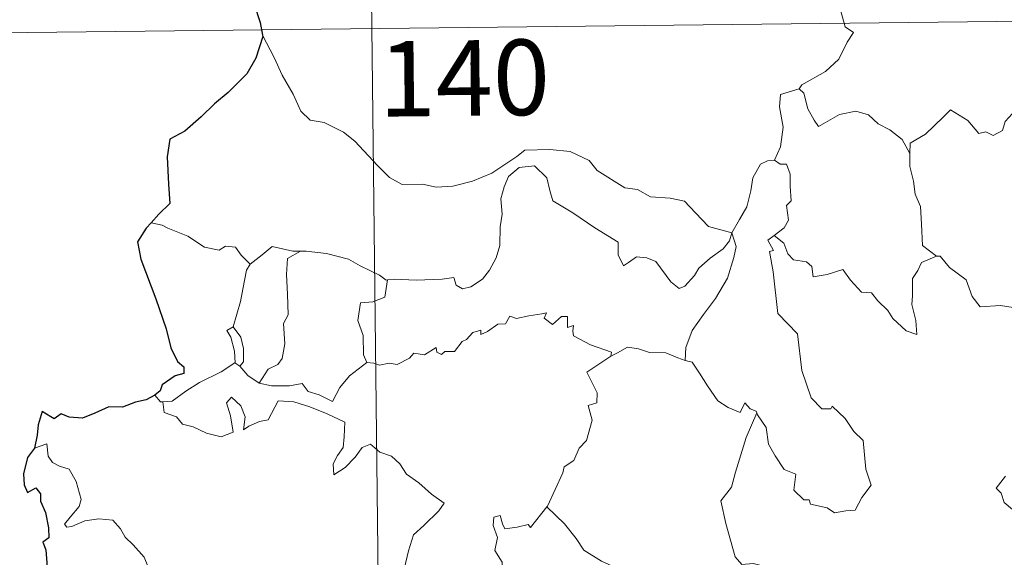
# Model space of a CAD drawing. Units: metres. Extents: x 575425 to 579914, y 4767784 to 4770805.
# Drawn here: x 575752 to 575850, y 4769849 to 4769903 of the extents above; entities that cross this region are included whole.
import ezdxf
from ezdxf.enums import TextEntityAlignment as Align

# ---------------------------------------------------------------- set-up
doc = ezdxf.new("R2010")
doc.units = ezdxf.units.M
doc.header["$MEASUREMENT"] = 0
doc.layers.add('Nivel 63', color=7, linetype='Continuous', lineweight=0)
doc.styles.add('Style-arial', font='arial.shx', dxfattribs={"bigfont": 'arialbig.shx'})

msp = doc.modelspace()

# ---------------------------------------------------------------- linework, layer by layer
at = {"layer": 'Nivel 63', "color": 7, "linetype": 'Continuous', "lineweight": 0}
for p, q in [((575785.22, 4770082.39, -0.49), (575787.97, 4769841.47, -0.49)), ((575699, 4769900.7, -0.49), (576228.64, 4769906.73, -0.49)), ((575766.47, 4769882.18, -0.49), (575765.35, 4769882.4, -0.49)), ((575773.67, 4769868.49, -0.49), (575774.18, 4769868.16, -0.49))]:
    msp.add_line(p, q, dxfattribs=at)
at = {"layer": 'Nivel 63', "color": 7, "linetype": 'Continuous', "lineweight": 0, "elevation": -0.49, "flags": 128}
for points in [[(575834.7, 4769908.1), (575834.44, 4769906.72), (575833.79, 4769905.19), (575833.87, 4769903.45), (575834.32, 4769901.9), (575835.14, 4769901.34), (575834.51, 4769900.36), (575833.68, 4769898.67), (575832.34, 4769897.45), (575829.99, 4769896.14), (575829.74, 4769895.73)], [(575776.42, 4769901.06), (575777.58, 4769898.84), (575778.38, 4769897.1), (575779.46, 4769895.2), (575780.22, 4769893.5), (575781.15, 4769892.61), (575782.56, 4769892.39), (575784.46, 4769891.43), (575785.58, 4769890.53), (575787.86, 4769888.11), (575789.04, 4769886.93), (575790.28, 4769886.22), (575792.3, 4769886.25), (575793.68, 4769885.97), (575795.32, 4769886.04), (575797.28, 4769886.54), (575799.19, 4769887.34), (575801.68, 4769889.02), (575802.49, 4769889.64), (575804.96, 4769889.69), (575806.97, 4769889.49), (575808.87, 4769888.6), (575809.68, 4769887.62), (575812.41, 4769885.88), (575813.67, 4769885.72), (575814.96, 4769884.99), (575816.92, 4769884.88), (575818.34, 4769884.58), (575819.43, 4769883.41), (575820.73, 4769882.05), (575823.05, 4769881.43)], [(575829.74, 4769895.73), (575827.87, 4769895.18), (575827.78, 4769893.93), (575828.14, 4769891.91), (575827.88, 4769889.98), (575827.29, 4769888.64)], [(575829.74, 4769895.73), (575830.19, 4769895.29), (575830.61, 4769893.74), (575831.21, 4769892.63), (575831.65, 4769891.97), (575832.57, 4769892.53), (575833.73, 4769893.18), (575835.35, 4769893.51), (575836.61, 4769893.14), (575837.58, 4769892.24), (575838.73, 4769891.67), (575839.97, 4769890.68), (575840.72, 4769889.29)], [(575854.76, 4769892.05), (575854.68, 4769891.29), (575854.41, 4769891.64), (575852.97, 4769890.7), (575852.54, 4769890.81), (575851.7, 4769892.98), (575850.93, 4769893.28), (575850.21, 4769892.48), (575849.94, 4769891.58), (575849, 4769891.08), (575848.29, 4769891.46), (575847.58, 4769891.3), (575846.49, 4769892.58), (575844.78, 4769893.64), (575844.04, 4769892.9), (575842.29, 4769891.24), (575840.77, 4769890.34), (575840.72, 4769889.29)], [(575840.72, 4769889.29), (575840.72, 4769888), (575841.11, 4769886.55), (575841.27, 4769885.26), (575841.79, 4769884.03), (575841.88, 4769882.28), (575842, 4769880.15), (575843.39, 4769879.11)], [(575823.05, 4769881.43), (575822.83, 4769880.63), (575822.19, 4769879.82), (575820.9, 4769878.9), (575819.77, 4769877.9), (575819.35, 4769877.19), (575818.38, 4769876.13), (575817.82, 4769875.89), (575816.98, 4769876.56), (575815.51, 4769878.56), (575814.6, 4769878.92), (575813.58, 4769879.02), (575812.78, 4769878.48), (575812.27, 4769878.13), (575811.75, 4769879.24), (575811.77, 4769880.48), (575809.43, 4769881.93), (575807.24, 4769883.4), (575805.25, 4769884.61), (575804.98, 4769885.64), (575804.68, 4769886.89), (575803.44, 4769888.09), (575801.92, 4769887.91), (575800.86, 4769887.01), (575800.44, 4769886), (575800.1, 4769884.8), (575800.22, 4769883.26), (575800.03, 4769882.02), (575800, 4769880.15), (575799.65, 4769878.94), (575798.96, 4769877.72), (575798.29, 4769876.83), (575797.12, 4769876.04), (575796.28, 4769875.87), (575795.65, 4769876.21), (575795.42, 4769876.98), (575794.26, 4769876.8), (575791.7, 4769876.71), (575789.54, 4769876.8), (575788.83, 4769876.74)], [(575823.05, 4769881.43), (575823.81, 4769882.73), (575824.54, 4769884.01), (575824.93, 4769885.58), (575825.12, 4769886.9), (575825.88, 4769888.23), (575826.6, 4769888.56), (575827.29, 4769888.64)], [(575827.29, 4769888.64), (575827.85, 4769888.23), (575828.48, 4769888.25), (575828.85, 4769887.24), (575828.83, 4769886.06), (575828.93, 4769884.59), (575828.47, 4769884.12), (575828.68, 4769882.69), (575828.23, 4769881.9), (575827.26, 4769881.16)], [(575775.18, 4769878.3), (575774.31, 4769879.2), (575773.73, 4769880), (575772.76, 4769880.08), (575772.11, 4769879.7), (575770.65, 4769879.99), (575769, 4769881.08), (575767.01, 4769881.88), (575766.47, 4769882.18)], [(575823.05, 4769881.43), (575823.47, 4769880.05), (575823.26, 4769878.96), (575822.61, 4769876.93), (575821.41, 4769874.9), (575820.22, 4769873.32), (575819.09, 4769871.73), (575818.48, 4769870.04), (575818.42, 4769868.74)], [(575825.54, 4769863.52), (575825.61, 4769863.32), (575826.46, 4769862.08), (575826.68, 4769860.42), (575827.35, 4769859.25), (575828.25, 4769857.89), (575829.42, 4769857.43), (575829.2, 4769855.85), (575830.2, 4769854.88), (575830.72, 4769854.89), (575830.86, 4769854.45), (575832.52, 4769854.1), (575833.26, 4769853.6), (575834.36, 4769853.8), (575835.29, 4769853.86), (575835.95, 4769855.11), (575836.9, 4769856.33), (575836.36, 4769857.93), (575836.09, 4769860.77), (575835.17, 4769861.68), (575834.3, 4769862.98), (575833.01, 4769864.21), (575832.88, 4769863.94), (575831.98, 4769863.94), (575830.92, 4769865.02), (575829.99, 4769867.75), (575829.58, 4769871.39), (575827.63, 4769873.4), (575827.16, 4769877.53), (575826.8, 4769879.56), (575827.19, 4769879.66), (575826.62, 4769880.7), (575827.26, 4769881.16)], [(575827.26, 4769881.16), (575828.2, 4769880.38), (575828.6, 4769879.34), (575829.16, 4769878.72), (575830.48, 4769878.54), (575831.01, 4769878.09), (575831.12, 4769877.06), (575832.53, 4769877.28), (575834.09, 4769877.76), (575834.82, 4769876.71), (575835.93, 4769875.52), (575836.91, 4769875.46), (575837.56, 4769874.66), (575838.56, 4769873.69), (575839.03, 4769872.9), (575840.36, 4769871.67), (575841.42, 4769871.3), (575841.34, 4769872.71), (575840.92, 4769874.29), (575841, 4769875.17), (575841, 4769876.88), (575841.54, 4769877.66), (575841.88, 4769878.48), (575843.39, 4769879.11)], [(575780.18, 4769879.6), (575779.42, 4769879.6), (575777.38, 4769880.05), (575776.38, 4769879.22), (575775.18, 4769878.3)], [(575780.18, 4769879.6), (575778.92, 4769878.88), (575778.82, 4769877.27), (575778.89, 4769875.34), (575778.96, 4769873.27), (575778.51, 4769872.41), (575778.65, 4769870.4), (575778.39, 4769868.92), (575777.96, 4769868.33), (575777, 4769867.86), (575776.1, 4769866.49)], [(575788.83, 4769876.74), (575788.72, 4769876.73), (575788.05, 4769877.21), (575786.12, 4769878.13), (575784.98, 4769878.8), (575782.77, 4769879.36), (575780.75, 4769879.6), (575780.18, 4769879.6)], [(575843.39, 4769879.11), (575843.4, 4769879.1), (575843.75, 4769879.1), (575844.67, 4769877.96), (575846.31, 4769876.74), (575846.91, 4769875.09), (575847.72, 4769874.07), (575849.75, 4769874.21), (575851.01, 4769874.01)], [(575773.52, 4769872.08), (575774.25, 4769874.59), (575774.63, 4769876.67), (575774.84, 4769877.72), (575775.18, 4769878.3)], [(575788.83, 4769876.74), (575788.56, 4769875.02), (575787.38, 4769874.55), (575786.15, 4769874.47), (575785.9, 4769872.7), (575786.41, 4769871.23), (575786.45, 4769869.3), (575786.78, 4769868.53)], [(575786.78, 4769868.53), (575787.49, 4769868.48), (575788.06, 4769868.27), (575789, 4769868.46), (575789.8, 4769868.32), (575791.03, 4769868.96), (575791.44, 4769869.46), (575792.5, 4769869.29), (575793.69, 4769870.04), (575793.74, 4769869.57), (575794.22, 4769869.34), (575794.55, 4769869.62), (575795.51, 4769869.63), (575796.26, 4769870.62), (575796.69, 4769870.81), (575797.33, 4769871.52), (575798.1, 4769871.74), (575798.1, 4769871.3), (575798.77, 4769871.6), (575799.81, 4769872.35), (575800.55, 4769872.37), (575800.99, 4769873.14), (575801.66, 4769872.91), (575802.88, 4769873.18), (575804.18, 4769873.37), (575804.64, 4769873.47), (575804.41, 4769872.94), (575805.23, 4769872.32), (575806.13, 4769873.1), (575806.72, 4769873.12), (575806.72, 4769872), (575807.33, 4769872.22), (575807.24, 4769871.66), (575807.32, 4769871.17), (575808.99, 4769870.28), (575811.08, 4769869.57), (575811.01, 4769869.16)], [(575773.67, 4769868.49), (575773.7, 4769868.51), (575773.65, 4769869.67), (575773.28, 4769871.04), (575772.89, 4769871.7), (575773.52, 4769872.08)], [(575773.52, 4769872.08), (575774.27, 4769871.06), (575774.54, 4769869.91), (575774.52, 4769868.59), (575774.18, 4769868.16)], [(575811.01, 4769869.16), (575811.68, 4769869.48), (575812.69, 4769870.05), (575813.78, 4769869.88), (575814.86, 4769869.54), (575816.48, 4769869.5), (575817.67, 4769869.01), (575818.42, 4769868.74)], [(575766.53, 4769864.64), (575767.46, 4769864.7), (575768.8, 4769865.7), (575770.17, 4769866.56), (575772.31, 4769867.62), (575773.67, 4769868.49)], [(575776.1, 4769866.49), (575777.32, 4769866.2), (575779.09, 4769866.2), (575780.37, 4769866.45), (575780.95, 4769865.65), (575782.04, 4769865.31), (575783.37, 4769864.66), (575784.1, 4769866.04), (575785.07, 4769867.21), (575786.78, 4769868.53)], [(575804.68, 4769854.2), (575804.72, 4769854.25), (575806.27, 4769857.57), (575806.38, 4769858.17), (575807.34, 4769858.79), (575807.87, 4769860.01), (575808.6, 4769860.79), (575809.17, 4769862.79), (575808.78, 4769864.25), (575809.62, 4769864.54), (575809.66, 4769865.53), (575808.65, 4769867.58), (575811.01, 4769869.16)], [(575818.42, 4769868.74), (575819.1, 4769868.57), (575819.84, 4769867.47), (575820.62, 4769866.23), (575821.66, 4769864.72), (575822.68, 4769864.07), (575823.88, 4769863.55), (575824.34, 4769864.54), (575824.86, 4769863.92), (575825.47, 4769863.71), (575825.54, 4769863.52)], [(575774.18, 4769868.16), (575774.96, 4769867.23), (575776.1, 4769866.49)], [(575765.74, 4769865.28), (575766.3, 4769864.62), (575766.53, 4769864.64)], [(575766.53, 4769864.64), (575766.66, 4769863.58), (575767.88, 4769863.14), (575768.46, 4769862.39), (575769.52, 4769862.15), (575770.87, 4769861.5), (575772.31, 4769861.16), (575773.5, 4769861.62), (575773.25, 4769863.22), (575772.83, 4769864.53), (575773.33, 4769865.1), (575774.27, 4769864.24), (575774.71, 4769863.13), (575774.53, 4769861.85), (575775.06, 4769862.2), (575776.13, 4769862.66), (575776.98, 4769862.83), (575777.98, 4769864.71), (575779.53, 4769864.63), (575781.13, 4769864.13), (575782.84, 4769863.44), (575784.61, 4769862.62), (575784.54, 4769861.16), (575784.44, 4769860.09), (575783.87, 4769859.28), (575783.45, 4769858.45), (575783.5, 4769857.37), (575784.65, 4769858.09), (575785.63, 4769859.14), (575786.33, 4769860.1), (575787.16, 4769860.41), (575788.08, 4769859.63), (575789.23, 4769859.23), (575790.06, 4769858.46), (575790.72, 4769857.43), (575791.94, 4769856.56), (575793.21, 4769855.45), (575794.47, 4769854.54), (575793.94, 4769853.81), (575792.45, 4769852.35), (575791.42, 4769851.42), (575790.91, 4769849.83), (575790.49, 4769848)], [(575825.54, 4769863.52), (575824.47, 4769861.09), (575823.41, 4769857.63), (575823.01, 4769856.14), (575821.96, 4769854.79), (575822.45, 4769852.54), (575823.37, 4769849.22), (575824.03, 4769848.46), (575825.15, 4769848.56), (575825.96, 4769848.36), (575825.92, 4769847.67)], [(575765.03, 4769848.3), (575764.65, 4769849.19), (575763.57, 4769850.41), (575762.78, 4769851.17), (575762.32, 4769852.01), (575761.54, 4769852.87), (575760.17, 4769853.01), (575758.78, 4769852.81), (575757.49, 4769852.24), (575756.99, 4769852.18), (575756.76, 4769852.47), (575757.32, 4769853.18), (575758.21, 4769854.24), (575758.4, 4769854.91), (575757.92, 4769856.71), (575757.21, 4769857.95), (575756.25, 4769858.24), (575755.55, 4769858.59), (575755.14, 4769859.22), (575754.99, 4769860.46), (575753.76, 4769860.01)], [(575850.25, 4769857.23), (575849.32, 4769856.06), (575849.79, 4769855.55), (575850.1, 4769854.61), (575852.83, 4769852.32)], [(575797.92, 4769841.58), (575797.7, 4769841.79), (575796.55, 4769841.88), (575796.88, 4769843.09), (575797.01, 4769844.24), (575796.22, 4769845.37), (575798.53, 4769847.19), (575799.15, 4769846.73), (575799.77, 4769847.07), (575800.26, 4769847.85), (575800.22, 4769848.69), (575799.5, 4769849.86), (575799.78, 4769851.16), (575799.34, 4769852.34), (575799.4, 4769853.17), (575800.03, 4769853.34), (575800.25, 4769852.5), (575800.5, 4769852), (575801.73, 4769852.17), (575802.81, 4769852.43), (575803.03, 4769852.15), (575804.68, 4769854.2)], [(575804.68, 4769854.2), (575806.43, 4769852.51), (575807.59, 4769851.05), (575808.33, 4769849.88), (575810.1, 4769848.78), (575811.56, 4769848.12), (575812.65, 4769847.2), (575813.36, 4769845.76), (575812.68, 4769844.66), (575813.56, 4769843.15), (575814.62, 4769841.78)]]:
    msp.add_lwpolyline(points, dxfattribs=at)
at = {"layer": 'Nivel 63', "color": 7, "linetype": 'Continuous', "lineweight": 30, "elevation": -0.49, "flags": 128}
for points in [[(575775.61, 4769904.14), (575776.18, 4769902.31), (575776.42, 4769901.06)], [(575776.42, 4769901.06), (575776.44, 4769900.93), (575775.75, 4769898.76), (575774.86, 4769897.23), (575773.01, 4769895.37), (575771.66, 4769894.24), (575770.33, 4769892.95), (575768.71, 4769891.53), (575767.23, 4769890.74), (575766.94, 4769888.96), (575767.07, 4769886.24), (575767.22, 4769884.32), (575766.12, 4769883.28), (575765.35, 4769882.4)], [(575765.35, 4769882.4), (575764.88, 4769881.87), (575763.99, 4769880.52), (575764.34, 4769878.8), (575765.83, 4769874.86), (575766.86, 4769871.87), (575767.33, 4769870), (575767.99, 4769868.62), (575768.59, 4769868.11), (575768.6, 4769867.43), (575767.74, 4769867.21), (575766.45, 4769866.32), (575766.26, 4769865.73), (575765.74, 4769865.28)], [(575765.74, 4769865.28), (575764.85, 4769864.82), (575763.81, 4769864.59), (575762.52, 4769864.08), (575761.16, 4769864.12), (575759.75, 4769863.51), (575758.55, 4769863.01), (575757.21, 4769863.1), (575756.41, 4769863.43), (575755.74, 4769862.95), (575755.38, 4769863.12), (575754.53, 4769863.68), (575754.12, 4769862.33), (575754.03, 4769861.3), (575753.76, 4769860.01)], [(575753.76, 4769860.01), (575753.06, 4769859.1), (575752.69, 4769857.48), (575752.74, 4769856.39), (575753.07, 4769855.6), (575753.91, 4769856.08), (575754.36, 4769855.48), (575754.37, 4769854.76), (575754.86, 4769853.62), (575755.17, 4769852.12), (575755.19, 4769851.1), (575754.61, 4769850.67), (575754.9, 4769849.92), (575755.03, 4769848.2), (575755.26, 4769846.58), (575755.75, 4769845.27), (575755.4, 4769844.63), (575754.7, 4769843.46), (575755.4, 4769842.69), (575755.87, 4769841.62), (575756.01, 4769841.11)]]:
    msp.add_lwpolyline(points, dxfattribs=at)

# ---------------------------------------------------------------- texts
at = {"layer": 'Nivel 63', "color": 7, "linetype": 'Continuous', "lineweight": 13, "style": 'Style-arial'}
msp.add_text('140', height=7.4998, rotation=0.65419, dxfattribs=at).set_placement((575796.46, 4769896.804, -0.49), align=Align.MIDDLE_CENTER)

doc.saveas('drawing.dxf')
